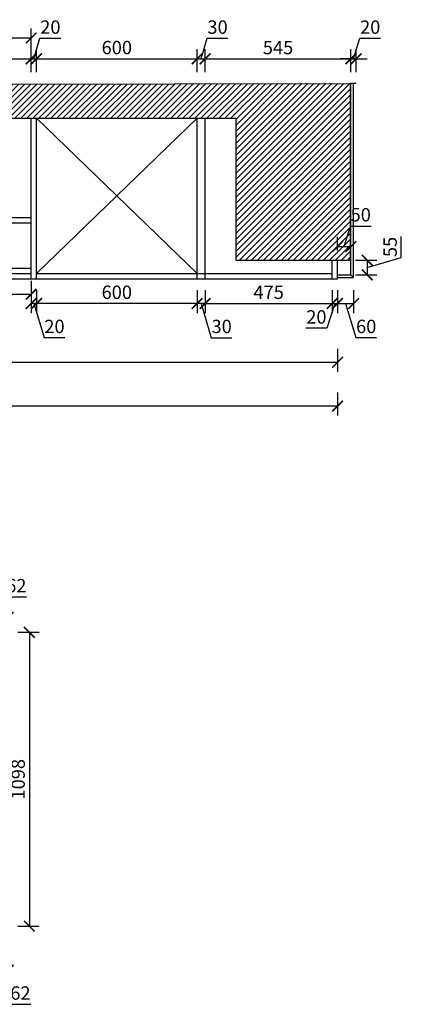
# Model space of a CAD drawing. Units: millimetres. Extents: x 161260 to 175980, y 1337 to 16249.
# Drawn here: x 165636 to 167061, y 7523 to 11201 of the extents above; entities that cross this region are included whole.
import ezdxf

# ---------------------------------------------------------------- set-up
doc = ezdxf.new("R2010")
doc.units = ezdxf.units.MM
doc.header["$LTSCALE"] = 15
doc.styles.add('ar', font='arial.ttf', dxfattribs={"width": 0.8})
doc.styles.get("Standard").update_dxf_attribs({"font": 'txt', "bigfont": 'gbcbig.shx'})
doc.dimstyles.get("Standard").update_dxf_attribs({"dimscale": 0, "dimtxt": 92, "dimasz": 50, "dimexe": 60, "dimexo": 0.625, "dimgap": 90, "dimtad": 1, "dimdec": 0, "dimdsep": 46, "dimtxsty": 'Standard', "dimblk1": 'OBLIQUE', "dimblk2": 'OBLIQUE', "dimsah": 1, "dimcen": 2.5, "dimclrd": 251, "dimclre": 251, "dimclrt": 3, "dimadec": 0, "dimazin": 0, "dimtfac": 1, "dimtdec": 0, "dimtofl": 0, "dimtmove": 2, "dimatfit": 3, "dimldrblk": 'OBLIQUE', "dimfxl": 1, "dimtolj": 1, "dimtzin": 0, "dimarcsym": 0})

# ---------------------------------------------------------------- blocks, each defined once
blk = doc.blocks.new('_ArchTick')
at = {"color": 0, "linetype": 'ByBlock', "const_width": 0.15}
blk.add_lwpolyline([(-0.5, -0.5), (0.5, 0.5)], dxfattribs=at)
blk = doc.blocks.new('*D2')
at = {"color": 0, "lineweight": -2, "transparency": 16777216}
for p, q in [((166298.4, 10191), (166298.4, 10105)), ((166328.4, 10191), (166328.4, 10105)), ((166328.4, 10141), (166298.4, 10141)), ((166313.4, 10141), (166351.6, 10013.3)), ((166351.6, 10013.3), (166428.8, 10013.3))]:
    blk.add_line(p, q, dxfattribs=at)
at = {"layer": 'Defpoints', "color": 0, "transparency": 16777216}
for p in [(166328.4, 10316.6), (166298.4, 10232.8), (166298.4, 10141)]:
    blk.add_point(p, dxfattribs=at)
at = {"color": 0, "lineweight": -2, "transparency": 16777216, "xscale": 40, "yscale": 40, "zscale": 40, "rotation": 180}
blk.add_blockref('_ArchTick', (166298.4, 10141), dxfattribs=at)
at = {"color": 0, "lineweight": -2, "transparency": 16777216, "xscale": 40, "yscale": 40, "zscale": 40}
blk.add_blockref('_ArchTick', (166328.4, 10141), dxfattribs=at)
at = {"color": 3, "transparency": 16777216, "insert": (166390.2, 10048.9), "char_height": 50, "attachment_point": 5, "style": 'ar'}
blk.add_mtext('30', dxfattribs=at)
blk = doc.blocks.new('*D3')
at = {"color": 0, "lineweight": -2, "transparency": 16777216}
for p, q in [((165698.4, 10191), (165698.4, 10105)), ((166298.4, 10191), (166298.4, 10105)), ((166298.4, 10141), (165698.4, 10141))]:
    blk.add_line(p, q, dxfattribs=at)
at = {"layer": 'Defpoints', "color": 0, "transparency": 16777216}
for p in [(165698.4, 10252.8), (166298.4, 10232.8), (165698.4, 10141)]:
    blk.add_point(p, dxfattribs=at)
at = {"color": 0, "lineweight": -2, "transparency": 16777216, "xscale": 40, "yscale": 40, "zscale": 40, "rotation": 180}
blk.add_blockref('_ArchTick', (165698.4, 10141), dxfattribs=at)
at = {"color": 0, "lineweight": -2, "transparency": 16777216, "xscale": 40, "yscale": 40, "zscale": 40}
blk.add_blockref('_ArchTick', (166298.4, 10141), dxfattribs=at)
at = {"color": 3, "transparency": 16777216, "insert": (165998.4, 10176.5), "char_height": 50, "attachment_point": 5, "style": 'ar'}
blk.add_mtext('600', dxfattribs=at)
blk = doc.blocks.new('*D4')
at = {"color": 0, "lineweight": -2, "transparency": 16777216}
for p, q in [((165678.4, 10191), (165678.4, 10105)), ((165698.4, 10191), (165698.4, 10105)), ((165698.4, 10141), (165678.4, 10141)), ((165688.4, 10141), (165726.6, 10013.4)), ((165726.6, 10013.4), (165804.5, 10013.4))]:
    blk.add_line(p, q, dxfattribs=at)
at = {"layer": 'Defpoints', "color": 0, "transparency": 16777216}
for p in [(165678.4, 10272.8), (165698.4, 10252.8), (165678.4, 10141)]:
    blk.add_point(p, dxfattribs=at)
at = {"color": 0, "lineweight": -2, "transparency": 16777216, "xscale": 40, "yscale": 40, "zscale": 40, "rotation": 180}
blk.add_blockref('_ArchTick', (165678.4, 10141), dxfattribs=at)
at = {"color": 0, "lineweight": -2, "transparency": 16777216, "xscale": 40, "yscale": 40, "zscale": 40}
blk.add_blockref('_ArchTick', (165698.4, 10141), dxfattribs=at)
at = {"color": 3, "transparency": 16777216, "insert": (165765.5, 10048.9), "char_height": 50, "attachment_point": 5, "style": 'ar'}
blk.add_mtext('20', dxfattribs=at)
blk = doc.blocks.new('*D6')
at = {"color": 0, "lineweight": -2, "transparency": 16777216}
for p, q in [((164778.4, 10225.7), (164778.4, 10139.7)), ((165678.4, 10225.7), (165678.4, 10139.7)), ((164778.4, 10175.7), (165678.4, 10175.7))]:
    blk.add_line(p, q, dxfattribs=at)
at = {"layer": 'Defpoints', "color": 0, "transparency": 16777216}
for p in [(164778.4, 10272.8), (165678.4, 10272.8), (165678.4, 10175.7)]:
    blk.add_point(p, dxfattribs=at)
at = {"color": 0, "lineweight": -2, "transparency": 16777216, "xscale": 40, "yscale": 40, "zscale": 40, "rotation": 180}
blk.add_blockref('_ArchTick', (164778.4, 10175.7), dxfattribs=at)
at = {"color": 0, "lineweight": -2, "transparency": 16777216, "xscale": 40, "yscale": 40, "zscale": 40}
blk.add_blockref('_ArchTick', (165678.4, 10175.7), dxfattribs=at)
at = {"color": 3, "transparency": 16777216, "insert": (165228.4, 10211.2), "char_height": 50, "attachment_point": 5, "style": 'ar'}
blk.add_mtext('900', dxfattribs=at)
blk = doc.blocks.new('*D10')
at = {"color": 0, "lineweight": -2, "transparency": 16777216}
for p, q in [((164788.4, 11005.1), (164788.4, 11091.1)), ((165678.4, 11005.1), (165678.4, 11091.1)), ((164788.4, 11055.1), (165678.4, 11055.1))]:
    blk.add_line(p, q, dxfattribs=at)
at = {"layer": 'Defpoints', "color": 0, "transparency": 16777216}
for p in [(165678.4, 11055.1), (165678.4, 10781.5), (164788.4, 10766.9)]:
    blk.add_point(p, dxfattribs=at)
at = {"color": 0, "lineweight": -2, "transparency": 16777216, "xscale": 40, "yscale": 40, "zscale": 40, "rotation": 180}
blk.add_blockref('_ArchTick', (164788.4, 11055.1), dxfattribs=at)
at = {"color": 0, "lineweight": -2, "transparency": 16777216, "xscale": 40, "yscale": 40, "zscale": 40}
blk.add_blockref('_ArchTick', (165678.4, 11055.1), dxfattribs=at)
at = {"color": 3, "transparency": 16777216, "insert": (165233.4, 11090.6), "char_height": 50, "attachment_point": 5, "style": 'ar'}
blk.add_mtext('890', dxfattribs=at)
blk = doc.blocks.new('*D11')
at = {"color": 0, "lineweight": -2, "transparency": 16777216}
for p, q in [((162978.4, 11082.9), (162978.4, 11168.9)), ((165678.4, 11082.9), (165678.4, 11168.9)), ((162978.4, 11132.9), (165678.4, 11132.9))]:
    blk.add_line(p, q, dxfattribs=at)
at = {"layer": 'Defpoints', "color": 0, "transparency": 16777216}
for p in [(165678.4, 11132.9), (162978.4, 10645.8), (165678.4, 10645.8)]:
    blk.add_point(p, dxfattribs=at)
at = {"color": 0, "lineweight": -2, "transparency": 16777216, "xscale": 40, "yscale": 40, "zscale": 40, "rotation": 180}
blk.add_blockref('_ArchTick', (162978.4, 11132.9), dxfattribs=at)
at = {"color": 0, "lineweight": -2, "transparency": 16777216, "xscale": 40, "yscale": 40, "zscale": 40}
blk.add_blockref('_ArchTick', (165678.4, 11132.9), dxfattribs=at)
at = {"color": 3, "transparency": 16777216, "insert": (164328.4, 11168.4), "char_height": 50, "attachment_point": 5, "style": 'ar'}
blk.add_mtext('2700', dxfattribs=at)
blk = doc.blocks.new('*D12')
at = {"color": 0, "lineweight": -2, "transparency": 16777216}
for p, q in [((165688.4, 11055.1), (165711.3, 11131.6)), ((165711.3, 11131.6), (165789.2, 11131.6)), ((165678.4, 11005.1), (165678.4, 11091.1)), ((165698.4, 11005.1), (165698.4, 11091.1)), ((165678.4, 11055.1), (165698.4, 11055.1))]:
    blk.add_line(p, q, dxfattribs=at)
at = {"layer": 'Defpoints', "color": 0, "transparency": 16777216}
for p in [(165698.4, 11055.1), (165698.4, 10832.8), (165678.4, 10781.5)]:
    blk.add_point(p, dxfattribs=at)
at = {"color": 0, "lineweight": -2, "transparency": 16777216, "xscale": 40, "yscale": 40, "zscale": 40, "rotation": 180}
blk.add_blockref('_ArchTick', (165678.4, 11055.1), dxfattribs=at)
at = {"color": 0, "lineweight": -2, "transparency": 16777216, "xscale": 40, "yscale": 40, "zscale": 40}
blk.add_blockref('_ArchTick', (165698.4, 11055.1), dxfattribs=at)
at = {"color": 3, "transparency": 16777216, "insert": (165750.2, 11167.1), "char_height": 50, "attachment_point": 5, "style": 'ar'}
blk.add_mtext('20', dxfattribs=at)
blk = doc.blocks.new('*D13')
at = {"color": 0, "lineweight": -2, "transparency": 16777216}
for p, q in [((165698.4, 11005.1), (165698.4, 11091.1)), ((166298.4, 11005.1), (166298.4, 11091.1)), ((165698.4, 11055.1), (166298.4, 11055.1))]:
    blk.add_line(p, q, dxfattribs=at)
at = {"layer": 'Defpoints', "color": 0, "transparency": 16777216}
for p in [(166298.4, 11055.1), (165698.4, 10832.8), (166298.4, 10832.8)]:
    blk.add_point(p, dxfattribs=at)
at = {"color": 0, "lineweight": -2, "transparency": 16777216, "xscale": 40, "yscale": 40, "zscale": 40, "rotation": 180}
blk.add_blockref('_ArchTick', (165698.4, 11055.1), dxfattribs=at)
at = {"color": 0, "lineweight": -2, "transparency": 16777216, "xscale": 40, "yscale": 40, "zscale": 40}
blk.add_blockref('_ArchTick', (166298.4, 11055.1), dxfattribs=at)
at = {"color": 3, "transparency": 16777216, "insert": (165998.4, 11090.6), "char_height": 50, "attachment_point": 5, "style": 'ar'}
blk.add_mtext('600', dxfattribs=at)
blk = doc.blocks.new('*D14')
at = {"color": 0, "lineweight": -2, "transparency": 16777216}
for p, q in [((166313.4, 11055.1), (166336.3, 11131.6)), ((166336.3, 11131.6), (166413.4, 11131.6)), ((166298.4, 11005.1), (166298.4, 11091.1)), ((166328.4, 11005.1), (166328.4, 11091.1)), ((166298.4, 11055.1), (166328.4, 11055.1))]:
    blk.add_line(p, q, dxfattribs=at)
at = {"layer": 'Defpoints', "color": 0, "transparency": 16777216}
for p in [(166328.4, 11055.1), (166298.4, 10832.8), (166328.4, 10832.8)]:
    blk.add_point(p, dxfattribs=at)
at = {"color": 0, "lineweight": -2, "transparency": 16777216, "xscale": 40, "yscale": 40, "zscale": 40, "rotation": 180}
blk.add_blockref('_ArchTick', (166298.4, 11055.1), dxfattribs=at)
at = {"color": 0, "lineweight": -2, "transparency": 16777216, "xscale": 40, "yscale": 40, "zscale": 40}
blk.add_blockref('_ArchTick', (166328.4, 11055.1), dxfattribs=at)
at = {"color": 3, "transparency": 16777216, "insert": (166374.9, 11167.2), "char_height": 50, "attachment_point": 5, "style": 'ar'}
blk.add_mtext('30', dxfattribs=at)
blk = doc.blocks.new('*D15')
at = {"color": 0, "lineweight": -2, "transparency": 16777216}
for p, q in [((166328.4, 11005.1), (166328.4, 11091.1)), ((166873.4, 11005.1), (166873.4, 11091.1)), ((166328.4, 11055.1), (166873.4, 11055.1))]:
    blk.add_line(p, q, dxfattribs=at)
at = {"layer": 'Defpoints', "color": 0, "transparency": 16777216}
for p in [(166873.4, 11055.1), (166328.4, 10832.8), (166873.4, 10549.9)]:
    blk.add_point(p, dxfattribs=at)
at = {"color": 0, "lineweight": -2, "transparency": 16777216, "xscale": 40, "yscale": 40, "zscale": 40, "rotation": 180}
blk.add_blockref('_ArchTick', (166328.4, 11055.1), dxfattribs=at)
at = {"color": 0, "lineweight": -2, "transparency": 16777216, "xscale": 40, "yscale": 40, "zscale": 40}
blk.add_blockref('_ArchTick', (166873.4, 11055.1), dxfattribs=at)
at = {"color": 3, "transparency": 16777216, "insert": (166600.9, 11090.5), "char_height": 50, "attachment_point": 5, "style": 'ar'}
blk.add_mtext('545', dxfattribs=at)
blk = doc.blocks.new('*D16')
at = {"color": 0, "lineweight": -2, "transparency": 16777216}
for p, q in [((166883.4, 11055.1), (166906.3, 11131.6)), ((166906.3, 11131.6), (166984.2, 11131.6)), ((166873.4, 11005.1), (166873.4, 11091.1)), ((166893.4, 11005.1), (166893.4, 11091.1)), ((166873.4, 11055.1), (166833.4, 11055.1)), ((166873.4, 11055.1), (166893.4, 11055.1)), ((166873.4, 11055.1), (166893.4, 11055.1)), ((166893.4, 11055.1), (166933.4, 11055.1))]:
    blk.add_line(p, q, dxfattribs=at)
at = {"layer": 'Defpoints', "color": 0, "transparency": 16777216}
for p in [(166893.4, 11055.1), (166893.4, 10962.8), (166873.4, 10549.9)]:
    blk.add_point(p, dxfattribs=at)
at = {"color": 0, "lineweight": -2, "transparency": 16777216, "xscale": 40, "yscale": 40, "zscale": 40}
blk.add_blockref('_ArchTick', (166873.4, 11055.1), dxfattribs=at)
at = {"color": 0, "lineweight": -2, "transparency": 16777216, "xscale": 40, "yscale": 40, "zscale": 40, "rotation": 180}
blk.add_blockref('_ArchTick', (166893.4, 11055.1), dxfattribs=at)
at = {"color": 3, "transparency": 16777216, "insert": (166945.2, 11167.1), "char_height": 50, "attachment_point": 5, "style": 'ar'}
blk.add_mtext('20', dxfattribs=at)
blk = doc.blocks.new('*D51')
at = {"color": 0, "lineweight": -2, "transparency": 16777216}
for p, q in [((165530.4, 7700.5), (165530.4, 7614.5)), ((165592.4, 7700.5), (165592.4, 7614.5)), ((165530.4, 7650.5), (165592.4, 7650.5)), ((165561.4, 7650.5), (165599.6, 7522.9)), ((165599.6, 7522.9), (165676.7, 7522.9))]:
    blk.add_line(p, q, dxfattribs=at)
at = {"layer": 'Defpoints', "color": 0, "transparency": 16777216}
for p in [(165530.4, 7817.7), (165592.4, 7818.8), (165592.4, 7650.5)]:
    blk.add_point(p, dxfattribs=at)
at = {"color": 0, "lineweight": -2, "transparency": 16777216, "xscale": 40, "yscale": 40, "zscale": 40, "rotation": 180}
blk.add_blockref('_ArchTick', (165530.4, 7650.5), dxfattribs=at)
at = {"color": 0, "lineweight": -2, "transparency": 16777216, "xscale": 40, "yscale": 40, "zscale": 40}
blk.add_blockref('_ArchTick', (165592.4, 7650.5), dxfattribs=at)
at = {"color": 3, "transparency": 16777216, "insert": (165638.2, 7558.5), "char_height": 50, "attachment_point": 5, "style": 'ar'}
blk.add_mtext('62', dxfattribs=at)
blk = doc.blocks.new('*D55')
at = {"color": 0, "lineweight": -2, "transparency": 16777216}
for p, q in [((165561.4, 8968.4), (165584.3, 9044.9)), ((165584.3, 9044.9), (165661.4, 9044.9)), ((165530.4, 8948.8), (165530.4, 9004.4)), ((165592.4, 8948.8), (165592.4, 9004.4)), ((165530.4, 8968.4), (165592.4, 8968.4))]:
    blk.add_line(p, q, dxfattribs=at)
at = {"layer": 'Defpoints', "color": 0, "transparency": 16777216}
for p in [(165592.4, 8968.4), (165530.4, 8912.8), (165592.4, 8912.8)]:
    blk.add_point(p, dxfattribs=at)
at = {"color": 0, "lineweight": -2, "transparency": 16777216, "xscale": 40, "yscale": 40, "zscale": 40, "rotation": 180}
blk.add_blockref('_ArchTick', (165530.4, 8968.4), dxfattribs=at)
at = {"color": 0, "lineweight": -2, "transparency": 16777216, "xscale": 40, "yscale": 40, "zscale": 40}
blk.add_blockref('_ArchTick', (165592.4, 8968.4), dxfattribs=at)
at = {"color": 3, "transparency": 16777216, "insert": (165622.9, 9080.5), "char_height": 50, "attachment_point": 5, "style": 'ar'}
blk.add_mtext('62', dxfattribs=at)
blk = doc.blocks.new('*D56')
at = {"color": 0, "lineweight": -2, "transparency": 16777216}
for p, q in [((165628.4, 8912.8), (165707.8, 8912.8)), ((165671.8, 8912.8), (165671.8, 7814.7)), ((165628.4, 7814.7), (165707.8, 7814.7))]:
    blk.add_line(p, q, dxfattribs=at)
at = {"layer": 'Defpoints', "color": 0, "transparency": 16777216}
for p in [(165592.4, 8912.8), (165592.4, 7814.7), (165671.8, 7814.7)]:
    blk.add_point(p, dxfattribs=at)
at = {"color": 0, "lineweight": -2, "transparency": 16777216, "xscale": 40, "yscale": 40, "zscale": 40}
for p, rotation in [((165671.8, 8912.8), 90), ((165671.8, 7814.7), 270)]:
    blk.add_blockref('_ArchTick', p, dxfattribs=dict(at, rotation=rotation))
at = {"color": 3, "transparency": 16777216, "insert": (165636.2, 8363.8), "char_height": 50, "attachment_point": 5, "rotation": 90, "style": 'ar'}
blk.add_mtext('1098', dxfattribs=at)
blk = doc.blocks.new('*D154')
at = {"color": 0, "lineweight": -2, "transparency": 16777216}
for p, q in [((166328.35, 10190.97), (166328.35, 10104.97)), ((166803.35, 10190.97), (166803.35, 10104.97)), ((166328.35, 10140.97), (166803.35, 10140.97))]:
    blk.add_line(p, q, dxfattribs=at)
at = {"layer": 'Defpoints', "color": 0, "transparency": 16777216}
for p in [(166328.35, 10232.75), (166803.35, 10253.31), (166803.35, 10140.97)]:
    blk.add_point(p, dxfattribs=at)
at = {"color": 0, "lineweight": -2, "transparency": 16777216, "xscale": 40, "yscale": 40, "zscale": 40, "rotation": 180}
blk.add_blockref('_ArchTick', (166328.35, 10140.97), dxfattribs=at)
at = {"color": 0, "lineweight": -2, "transparency": 16777216, "xscale": 40, "yscale": 40, "zscale": 40}
blk.add_blockref('_ArchTick', (166803.35, 10140.97), dxfattribs=at)
at = {"color": 3, "transparency": 16777216, "insert": (166565.85, 10176.39633), "char_height": 50, "attachment_point": 5, "style": 'ar'}
blk.add_mtext('475', dxfattribs=at)
blk = doc.blocks.new('*D155')
at = {"color": 0, "lineweight": -2, "transparency": 16777216}
for p, q in [((166803.4, 10191), (166803.4, 10105)), ((166823.4, 10191), (166823.4, 10105)), ((166813.4, 10141), (166783.1, 10048.9)), ((166803.4, 10141), (166823.4, 10141)), ((166783.1, 10048.9), (166705.3, 10048.9))]:
    blk.add_line(p, q, dxfattribs=at)
at = {"layer": 'Defpoints', "color": 0, "transparency": 16777216}
for p in [(166803.4, 10253.3), (166823.4, 10232.8), (166823.4, 10141)]:
    blk.add_point(p, dxfattribs=at)
at = {"color": 0, "lineweight": -2, "transparency": 16777216, "xscale": 40, "yscale": 40, "zscale": 40, "rotation": 180}
blk.add_blockref('_ArchTick', (166803.4, 10141), dxfattribs=at)
at = {"color": 0, "lineweight": -2, "transparency": 16777216, "xscale": 40, "yscale": 40, "zscale": 40}
blk.add_blockref('_ArchTick', (166823.4, 10141), dxfattribs=at)
at = {"color": 3, "transparency": 16777216, "insert": (166744.2, 10084.4), "char_height": 50, "attachment_point": 5, "style": 'ar'}
blk.add_mtext('20', dxfattribs=at)
blk = doc.blocks.new('*D156')
at = {"color": 0, "lineweight": -2, "transparency": 16777216}
for p, q in [((166823.4, 10191), (166823.4, 10105)), ((166883.4, 10191), (166883.4, 10105)), ((166823.4, 10141), (166883.4, 10141)), ((166853.4, 10141), (166891.6, 10013.4)), ((166891.6, 10013.4), (166969, 10013.4))]:
    blk.add_line(p, q, dxfattribs=at)
at = {"layer": 'Defpoints', "color": 0, "transparency": 16777216}
for p in [(166823.4, 10232.8), (166883.4, 10237.8), (166883.4, 10141)]:
    blk.add_point(p, dxfattribs=at)
at = {"color": 0, "lineweight": -2, "transparency": 16777216, "xscale": 40, "yscale": 40, "zscale": 40, "rotation": 180}
blk.add_blockref('_ArchTick', (166823.4, 10141), dxfattribs=at)
at = {"color": 0, "lineweight": -2, "transparency": 16777216, "xscale": 40, "yscale": 40, "zscale": 40}
blk.add_blockref('_ArchTick', (166883.4, 10141), dxfattribs=at)
at = {"color": 3, "transparency": 16777216, "insert": (166930.3, 10048.9), "char_height": 50, "attachment_point": 5, "style": 'ar'}
blk.add_mtext('60', dxfattribs=at)
blk = doc.blocks.new('*D157')
at = {"color": 0, "lineweight": -2, "transparency": 16777216}
for p, q in [((167061.5, 10313.4), (167061.5, 10391)), ((166890, 10302.8), (166970.2, 10302.8)), ((166934.2, 10275.2), (167061.5, 10313.4)), ((166934.2, 10302.8), (166934.2, 10247.8)), ((166890, 10247.8), (166970.2, 10247.8))]:
    blk.add_line(p, q, dxfattribs=at)
at = {"layer": 'Defpoints', "color": 0, "transparency": 16777216}
for p in [(166854, 10302.8), (166854, 10247.8), (166934.2, 10247.8)]:
    blk.add_point(p, dxfattribs=at)
at = {"color": 0, "lineweight": -2, "transparency": 16777216, "xscale": 40, "yscale": 40, "zscale": 40}
for p, rotation in [((166934.2, 10302.8), 90), ((166934.2, 10247.8), 270)]:
    blk.add_blockref('_ArchTick', p, dxfattribs=dict(at, rotation=rotation))
at = {"color": 3, "transparency": 16777216, "insert": (167026.1, 10352.2), "char_height": 50, "attachment_point": 5, "rotation": 90, "style": 'ar'}
blk.add_mtext('55', dxfattribs=at)
blk = doc.blocks.new('*D158')
at = {"color": 0, "lineweight": -2, "transparency": 16777216}
for p, q in [((166848.4, 10353.9), (166871.3, 10430.4)), ((166871.3, 10430.4), (166948.5, 10430.4)), ((166823.4, 10338.8), (166823.4, 10389.9)), ((166873.4, 10338.8), (166873.4, 10389.9)), ((166823.4, 10353.9), (166873.4, 10353.9))]:
    blk.add_line(p, q, dxfattribs=at)
at = {"layer": 'Defpoints', "color": 0, "transparency": 16777216}
for p in [(166873.4, 10353.9), (166823.4, 10302.8), (166873.4, 10302.8)]:
    blk.add_point(p, dxfattribs=at)
at = {"color": 0, "lineweight": -2, "transparency": 16777216, "xscale": 40, "yscale": 40, "zscale": 40, "rotation": 180}
blk.add_blockref('_ArchTick', (166823.4, 10353.9), dxfattribs=at)
at = {"color": 0, "lineweight": -2, "transparency": 16777216, "xscale": 40, "yscale": 40, "zscale": 40}
blk.add_blockref('_ArchTick', (166873.4, 10353.9), dxfattribs=at)
at = {"color": 3, "transparency": 16777216, "insert": (166909.9, 10466), "char_height": 50, "attachment_point": 5, "style": 'ar'}
blk.add_mtext('50', dxfattribs=at)
blk = doc.blocks.new('*D245')
at = {"color": 0, "lineweight": -2, "transparency": 16777216}
for p, q in [((162463.4, 9971.5), (162463.4, 9885.5)), ((166823.4, 9971.5), (166823.4, 9885.5)), ((162463.4, 9921.5), (166823.4, 9921.5))]:
    blk.add_line(p, q, dxfattribs=at)
at = {"layer": 'Defpoints', "color": 0, "transparency": 16777216}
for p in [(162463.4, 10267.8), (166823.4, 10267.8), (166823.4, 9921.5)]:
    blk.add_point(p, dxfattribs=at)
at = {"color": 0, "lineweight": -2, "transparency": 16777216, "xscale": 40, "yscale": 40, "zscale": 40, "rotation": 180}
blk.add_blockref('_ArchTick', (162463.4, 9921.5), dxfattribs=at)
at = {"color": 0, "lineweight": -2, "transparency": 16777216, "xscale": 40, "yscale": 40, "zscale": 40}
blk.add_blockref('_ArchTick', (166823.4, 9921.5), dxfattribs=at)
at = {"color": 3, "transparency": 16777216, "insert": (164643.4, 9957), "char_height": 50, "attachment_point": 5, "style": 'ar'}
blk.add_mtext('4360', dxfattribs=at)
blk = doc.blocks.new('*D264')
at = {"color": 0, "lineweight": -2, "transparency": 16777216}
for p, q in [((162463.4, 9808.1), (162463.4, 9722.1)), ((166823.4, 9808.1), (166823.4, 9722.1)), ((162463.4, 9758.1), (166823.4, 9758.1))]:
    blk.add_line(p, q, dxfattribs=at)
at = {"layer": 'Defpoints', "color": 0, "transparency": 16777216}
for p in [(162463.4, 10267.8), (166823.4, 10267.8), (166823.4, 9758.1)]:
    blk.add_point(p, dxfattribs=at)
at = {"color": 0, "lineweight": -2, "transparency": 16777216, "xscale": 40, "yscale": 40, "zscale": 40, "rotation": 180}
blk.add_blockref('_ArchTick', (162463.4, 9758.1), dxfattribs=at)
at = {"color": 0, "lineweight": -2, "transparency": 16777216, "xscale": 40, "yscale": 40, "zscale": 40}
blk.add_blockref('_ArchTick', (166823.4, 9758.1), dxfattribs=at)
at = {"color": 3, "transparency": 16777216, "insert": (164643.4, 9793.7), "char_height": 50, "attachment_point": 5, "style": 'ar'}
blk.add_mtext('4360', dxfattribs=at)

msp = doc.modelspace()

# ---------------------------------------------------------------- hatches: boundary and pattern name
h = msp.add_hatch()
h.set_pattern_fill('ANSI31', color=251, scale=5, style=0)
h.set_pattern_definition([(45, (1042.09, 0), (-11.2253202, 11.2253202), [])])
h.paths.add_polyline_path([(166443.4, 10832.8), (166443.4, 10302.8), (166871.4, 10302.8), (166871.4, 10962.8), (162415.4, 10952.8), (162415.4, 10302.8), (162843.4, 10302.8), (162843.4, 10832.8)])

# ---------------------------------------------------------------- linework, layer by layer
at = {"color": 0}
for p, q in [((162415.4, 10952.8), (166871.4, 10962.8)), ((166328.4, 10961.6), (166328.4, 10962.8)), ((166871.4, 10302.8), (166871.4, 10962.8)), ((166893.4, 10962.8), (166873.4, 10962.8)), ((162843.4, 10832.8), (166443.4, 10832.8)), ((165678.4, 10232.8), (165678.4, 10832.8)), ((165698.4, 10232.8), (165698.4, 10832.8)), ((165698.4, 10832.8), (166298.4, 10252.8)), ((165698.4, 10252.8), (166298.4, 10832.8)), ((166298.4, 10232.8), (166298.4, 10832.8)), ((166328.4, 10232.8), (166328.4, 10832.8)), ((166443.4, 10832.8), (166443.4, 10302.8)), ((166443.4, 10302.8), (166871.4, 10302.8)), ((166803.4, 10232.8), (166803.4, 10302.8)), ((166823.4, 10232.8), (166823.4, 10302.8)), ((162978.4, 10272.8), (165678.4, 10272.8)), ((162978.4, 10252.8), (165678.4, 10252.8)), ((165678.4, 10232.8), (165698.4, 10232.8)), ((165698.4, 10252.8), (166298.4, 10252.8)), ((165698.4, 10232.8), (166298.4, 10232.8)), ((166298.4, 10252.8), (166328.4, 10252.8)), ((166298.4, 10232.8), (166328.4, 10232.8)), ((166328.4, 10252.8), (166803.4, 10252.8)), ((166328.4, 10232.8), (166823.4, 10232.8)), ((166823.4, 10232.8), (166823.4, 10252.8))]:
    msp.add_line(p, q, dxfattribs=at)
at = {"color": 32}
for p, q in [((166873.4, 10247.8), (166873.4, 10962.8)), ((166883.4, 10237.8), (166883.4, 10962.8)), ((166823.4, 10247.8), (166873.4, 10247.8)), ((166823.4, 10237.8), (166883.4, 10237.8)), ((166873.4, 10247.8), (166883.4, 10237.8))]:
    msp.add_line(p, q, dxfattribs=at)
at = {"color": 6}
for p, q in [((162978.4, 10462.8), (165678.4, 10462.8)), ((162978.4, 10442.8), (165678.4, 10442.8))]:
    msp.add_line(p, q, dxfattribs=at)
at = {"color": 1}
msp.add_line((162978.4, 10232.8), (165678.4, 10232.8), dxfattribs=at)

# ---------------------------------------------------------------- dimensions: what is measured, and where the dimension line sits
at = {"color": 0}
for base, p1, p2, picture, middle in [((165678.4, 11132.9), (162978.4, 10645.8), (165678.4, 10645.8), '*D11', (164328.4, 11168.4)), ((165698.4, 11055.1), (165678.4, 10781.5), (165698.4, 10832.8), '*D12', (165721.3, 11167.1)), ((166328.4, 11055.1), (166298.4, 10832.8), (166328.4, 10832.8), '*D14', (166346.3, 11167.2)), ((166893.4, 11055.1), (166873.4, 10549.9), (166893.4, 10962.8), '*D16', (166916.3, 11167.1)), ((165678.4, 11055.1), (164788.4, 10766.9), (165678.4, 10781.5), '*D10', (165233.4, 11090.6)), ((166298.4, 11055.1), (165698.4, 10832.8), (166298.4, 10832.8), '*D13', (165998.4, 11090.6)), ((166873.4, 11055.1), (166328.4, 10832.8), (166873.4, 10549.9), '*D15', (166600.9, 11090.5)), ((166873.4, 10353.9), (166823.4, 10302.8), (166873.4, 10302.8), '*D158', (166881.3, 10466)), ((166298.4, 10141), (166328.4, 10316.6), (166298.4, 10232.8), '*D2', (166361.6, 10048.9)), ((166823.4, 9921.5), (162463.4, 10267.8), (166823.4, 10267.8), '*D245', (164643.4, 9957)), ((166823.4, 9758.1), (162463.4, 10267.8), (166823.4, 10267.8), '*D264', (164643.4, 9793.7)), ((165678.4, 10175.7), (164778.4, 10272.8), (165678.4, 10272.8), '*D6', (165228.4, 10211.2)), ((165678.4, 10141), (165698.4, 10252.8), (165678.4, 10272.8), '*D4', (165736.6, 10048.9)), ((165698.4, 10141), (166298.4, 10232.8), (165698.4, 10252.8), '*D3', (165998.4, 10176.5)), ((166803.4, 10141), (166328.4, 10232.8), (166803.4, 10253.3), '*D154', (166565.9, 10176.4)), ((166883.4, 10141), (166823.4, 10232.8), (166883.4, 10237.8), '*D156', (166901.6, 10048.9)), ((165592.4, 8968.4), (165530.4, 8912.8), (165592.4, 8912.8), '*D55', (165594.3, 9080.5)), ((165592.4, 7650.5), (165530.4, 7817.7), (165592.4, 7818.8), '*D51', (165609.6, 7558.5))]:
    dim = msp.add_linear_dim(base=base, p1=p1, p2=p2, dimstyle='Standard', override={"dimscale": 1, "dimtxt": 50, "dimasz": 40, "dimexe": 36, "dimexo": 36, "dimgap": 10, "dimtxsty": 'ar', "dimblk": 'ArchTick', "dimsah": 0, "dimcen": 45, "dimclrd": 0, "dimclre": 0, "dimtofl": 1, "dimtmove": 1, "dimfxl": 50, "dimfxlon": 1, "dimtolj": 0, "dimtzin": 8}, dxfattribs=at)
    dim.commit()
    dim.dimension.update_dxf_attribs({"geometry": picture, "text_midpoint": middle})
for base, p1, p2, picture, middle in [((166934.2, 10247.8), (166854, 10302.8), (166854, 10247.8), '*D157', (167026.1, 10323.4)), ((165671.8, 7814.7), (165592.4, 8912.8), (165592.4, 7814.7), '*D56', (165636.2, 8363.8))]:
    dim = msp.add_linear_dim(base=base, p1=p1, p2=p2, angle=90, dimstyle='Standard', override={"dimscale": 1, "dimtxt": 50, "dimasz": 40, "dimexe": 36, "dimexo": 36, "dimgap": 10, "dimtxsty": 'ar', "dimblk": 'ArchTick', "dimsah": 0, "dimcen": 45, "dimclrd": 0, "dimclre": 0, "dimtofl": 1, "dimtmove": 1, "dimfxl": 50, "dimfxlon": 1, "dimtolj": 0, "dimtzin": 8}, dxfattribs=at)
    dim.commit()
    dim.dimension.update_dxf_attribs({"geometry": picture, "text_midpoint": middle})
dim = msp.add_linear_dim(base=(166823.4, 10141), p1=(166803.4, 10253.3), p2=(166823.4, 10232.8), dimstyle='Standard', override={"dimscale": 1, "dimtxt": 50, "dimasz": 40, "dimexe": 36, "dimexo": 36, "dimgap": 10, "dimtxsty": 'ar', "dimblk": 'ArchTick', "dimsah": 0, "dimcen": 45, "dimclrd": 0, "dimclre": 0, "dimtofl": 1, "dimtmove": 1, "dimfxl": 50, "dimfxlon": 1, "dimtolj": 0, "dimtzin": 8}, dxfattribs=at)
dim.commit()
dim.dimension.update_dxf_attribs({"geometry": '*D155', "text_midpoint": (166773.1, 10048.9), "dimtype": 128})

doc.saveas('drawing.dxf')
